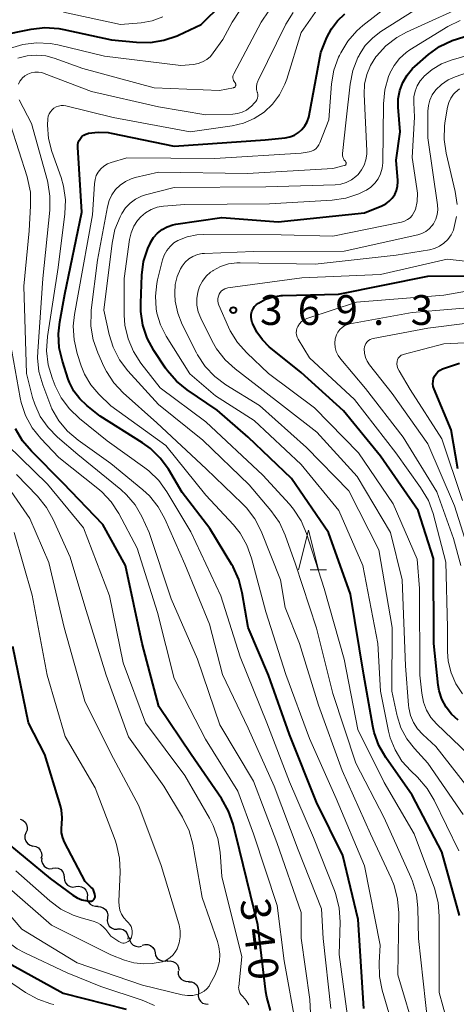
# Model space of a CAD drawing. Units: metres. Extents: x -64000 to -62000, y 24000 to 25500.
# Drawn here: x -63909 to -63853, y 24558 to 24682 of the extents above; entities that cross this region are included whole.
import ezdxf

# ---------------------------------------------------------------- set-up
doc = ezdxf.new("R2010")
doc.units = ezdxf.units.M
for name, color, linetype, lineweight in [('510200_細流', 7, 'Continuous', 30), ('633200_針葉樹林', 7, 'Continuous', 13), ('710100_等高線(計曲線)', 7, 'Continuous', 40), ('710200_等高線(主曲線)', 7, 'Continuous', 13), ('731200_図化機測定による標高点', 7, 'Continuous', 40)]:
    doc.layers.add(name, color=color, linetype=linetype, lineweight=lineweight)
doc.styles.add('Style-WORKING', font='MS Gothic.ttf')

msp = doc.modelspace()

# ---------------------------------------------------------------- linework, layer by layer
at = {"layer": '510200_細流', "linetype": 'Continuous', "lineweight": 30, "flags": 128}
for points in [[(-63908.46, 24580.84), (-63908.12, 24580.72), (-63907.83, 24580.49), (-63907.64, 24580.17), (-63907.55, 24579.82), (-63907.58, 24579.45), (-63907.73, 24579.12)], [(-63907.71, 24579.12), (-63907.84, 24578.78), (-63907.84, 24578.41), (-63907.73, 24578.06), (-63907.51, 24577.77), (-63907.2, 24577.56), (-63906.85, 24577.46)], [(-63906.83, 24577.47), (-63906.47, 24577.41), (-63906.15, 24577.23), (-63905.9, 24576.95), (-63905.76, 24576.62), (-63905.73, 24576.25), (-63905.82, 24575.89)], [(-63905.73, 24575.97), (-63905.75, 24575.6), (-63905.64, 24575.25), (-63905.43, 24574.94), (-63905.14, 24574.73), (-63904.79, 24574.61), (-63904.42, 24574.62)], [(-63904.37, 24574.68), (-63904.01, 24574.73), (-63903.64, 24574.67), (-63903.32, 24574.49), (-63903.08, 24574.22), (-63902.93, 24573.88), (-63902.9, 24573.52)], [(-63902.9, 24573.52), (-63902.87, 24573.15), (-63902.72, 24572.81), (-63902.47, 24572.54), (-63902.15, 24572.36), (-63901.79, 24572.3), (-63901.43, 24572.35)], [(-63901.43, 24572.35), (-63901.07, 24572.41), (-63900.7, 24572.34), (-63900.38, 24572.16), (-63900.14, 24571.89), (-63899.99, 24571.56), (-63899.96, 24571.19)], [(-63899.99, 24571.15), (-63899.98, 24570.79), (-63899.85, 24570.44), (-63899.62, 24570.16), (-63899.31, 24569.96), (-63898.96, 24569.87), (-63898.59, 24569.9)], [(-63898.66, 24569.83), (-63898.3, 24569.82), (-63897.96, 24569.68), (-63897.67, 24569.45), (-63897.48, 24569.13), (-63897.4, 24568.78), (-63897.44, 24568.41)], [(-63897.44, 24568.41), (-63897.48, 24568.04), (-63897.4, 24567.69), (-63897.21, 24567.37), (-63896.93, 24567.14), (-63896.58, 24567), (-63896.22, 24566.99)], [(-63896.17, 24567.03), (-63895.8, 24567.04), (-63895.45, 24566.94), (-63895.15, 24566.72), (-63894.94, 24566.42), (-63894.83, 24566.07), (-63894.85, 24565.71)], [(-63894.66, 24565.93), (-63894.61, 24565.56), (-63894.44, 24565.24), (-63894.18, 24564.98), (-63893.84, 24564.83), (-63893.48, 24564.78), (-63893.12, 24564.86)], [(-63893.05, 24564.96), (-63892.7, 24565.07), (-63892.33, 24565.06), (-63891.99, 24564.92), (-63891.71, 24564.69), (-63891.51, 24564.38), (-63891.43, 24564.02)], [(-63891.43, 24564.02), (-63891.35, 24563.66), (-63891.16, 24563.35), (-63890.87, 24563.12), (-63890.53, 24562.99), (-63890.16, 24562.97), (-63889.81, 24563.08)], [(-63889.9, 24562.94), (-63889.54, 24563), (-63889.18, 24562.93), (-63888.86, 24562.75), (-63888.61, 24562.48), (-63888.46, 24562.15), (-63888.43, 24561.78)], [(-63888.5, 24561.69), (-63888.5, 24561.33), (-63888.37, 24560.98), (-63888.14, 24560.7), (-63887.83, 24560.5), (-63887.47, 24560.41), (-63887.11, 24560.44)], [(-63887.21, 24560.35), (-63886.84, 24560.34), (-63886.5, 24560.21), (-63886.21, 24559.98), (-63886.01, 24559.67), (-63885.93, 24559.31), (-63885.96, 24558.95)], [(-63885.96, 24558.95), (-63885.99, 24558.58), (-63885.9, 24558.22), (-63885.71, 24557.92), (-63885.42, 24557.68), (-63885.08, 24557.56), (-63884.71, 24557.55)]]:
    msp.add_lwpolyline(points, dxfattribs=at)
at = {"layer": '633200_針葉樹林', "linetype": 'Continuous', "lineweight": 13}
msp.add_line((-63871.86, 24612.29), (-63869.78, 24612.29), dxfattribs=at)
at = {"layer": '633200_針葉樹林', "linetype": 'Continuous', "lineweight": 13, "flags": 128}
msp.add_lwpolyline([(-63873.32, 24612.29), (-63872.07, 24617.29), (-63870.82, 24612.29)], dxfattribs=at)
at = {"layer": '710100_等高線(計曲線)', "linetype": 'Continuous', "lineweight": 40, "flags": 128}
for points, elevation in [([(-63905.32, 24680.61), (-63903.58, 24680.5), (-63902.95, 24680.38), (-63896.92, 24679.08), (-63893.76, 24678.76), (-63892.02, 24678.73), (-63890.3, 24679.01), (-63888.65, 24679.58), (-63888.48, 24679.66), (-63885.63, 24681), (-63875, 24691.46)], 340), ([(-63860.75, 24671.65), (-63860.55, 24672.7), (-63860.18, 24673.71), (-63859.63, 24674.63), (-63858.94, 24675.44), (-63858.67, 24675.69), (-63856.94, 24677.2), (-63855.53, 24678.23), (-63853.96, 24679), (-63852.49, 24679.44), (-63845.3, 24681), (-63835, 24686.83)], 360), ([(-63900.66, 24666.87), (-63900.43, 24667.05), (-63900.17, 24667.19), (-63899.89, 24667.28), (-63899.84, 24667.3), (-63898.6, 24667.44), (-63897.36, 24667.37), (-63896.98, 24667.3), (-63889, 24665.68), (-63877.54, 24666.46), (-63875, 24666.73), (-63874.41, 24666.84), (-63873.85, 24667.06), (-63873.34, 24667.37), (-63872.89, 24667.76), (-63872.52, 24668.22), (-63872.23, 24668.75), (-63872.03, 24669.31), (-63871.99, 24669.52), (-63870.52, 24677.48), (-63869.76, 24679.35), (-63869.18, 24680.47), (-63868.42, 24681.48), (-63867.5, 24682.34)], 350), ([(-63915, 24678.8), (-63907.05, 24680.41), (-63905.32, 24680.61)], 340), ([(-63853, 24568.71), (-63855.25, 24576.75), (-63859, 24583.87), (-63862.31, 24588.62), (-63863.18, 24590.14), (-63863.78, 24591.78), (-63863.96, 24592.59), (-63865.1, 24599), (-63866.79, 24609.21), (-63869.55, 24617), (-63874.22, 24623.78), (-63879.69, 24629), (-63883.6, 24632.4), (-63887.36, 24634.94), (-63888.72, 24636.04), (-63889.86, 24637.35), (-63890.09, 24637.69), (-63891.57, 24639.92), (-63892.41, 24641.45), (-63892.97, 24643.1), (-63893.23, 24644.82), (-63893.24, 24645.87), (-63893.09, 24649.39), (-63892.87, 24651.12), (-63892.34, 24652.78), (-63892.02, 24653.48), (-63892, 24653.53), (-63891.61, 24654.16), (-63891.11, 24654.71), (-63890.53, 24655.17), (-63889.88, 24655.52), (-63889.17, 24655.75), (-63888.8, 24655.82), (-63883, 24656.66), (-63875.88, 24656.12), (-63865, 24657.28), (-63862.83, 24658.14), (-63862.33, 24658.39), (-63861.88, 24658.72), (-63861.5, 24659.12), (-63861.19, 24659.59), (-63860.97, 24660.1), (-63860.84, 24660.64), (-63860.81, 24661.19), (-63860.82, 24661.33), (-63861, 24663.89), (-63860.51, 24667.49), (-63860.76, 24670.57), (-63860.75, 24671.65)], 360), ([(-63865.08, 24557), (-63865.81, 24568.19), (-63867.72, 24576.28), (-63871.07, 24583), (-63874.48, 24591.52), (-63877.13, 24599), (-63879.7, 24605), (-63880.42, 24609.37), (-63880.86, 24611.06), (-63881.58, 24612.65), (-63881.73, 24612.9), (-63884.5, 24617.5), (-63888, 24622), (-63889.75, 24624.94), (-63890.77, 24626.35), (-63892.02, 24627.57), (-63893.01, 24628.28), (-63898.35, 24631.65), (-63900.03, 24632.97), (-63900.93, 24633.81), (-63901.67, 24634.8), (-63902.23, 24635.9), (-63902.38, 24636.32), (-63903.12, 24638.56), (-63903.52, 24640.26), (-63903.62, 24642), (-63903.45, 24643.53), (-63902.8, 24647), (-63900.66, 24657.34), (-63901.18, 24665.54), (-63901.17, 24665.84), (-63901.11, 24666.12), (-63901, 24666.4), (-63900.85, 24666.65), (-63900.66, 24666.87)], 350), ([(-63853.2, 24593.32), (-63854.03, 24594.08), (-63854.71, 24594.97), (-63855.23, 24595.96), (-63855.57, 24597.04), (-63855.69, 24597.75), (-63856.25, 24603), (-63856.29, 24613.71), (-63858.24, 24619.76), (-63863, 24626.62), (-63867.67, 24632.33), (-63873, 24637.14), (-63877.01, 24640.39), (-63877.88, 24641.24), (-63878.6, 24642.23), (-63879.11, 24643.28), (-63879.18, 24643.46), (-63879.28, 24643.8), (-63879.32, 24644.15), (-63879.3, 24644.5), (-63879.21, 24644.85), (-63879.07, 24645.17), (-63878.88, 24645.47), (-63878.63, 24645.72), (-63878.39, 24645.9), (-63877.49, 24646.38), (-63876.52, 24646.69), (-63875.5, 24646.83), (-63875.34, 24646.84), (-63868.29, 24647), (-63857, 24649.27), (-63852, 24649.34)], 370), ([(-63853.21, 24625), (-63854.08, 24629.92), (-63856.22, 24635.04), (-63856.33, 24635.36), (-63856.37, 24635.7), (-63856.36, 24636.04), (-63856.29, 24636.38), (-63856.16, 24636.7), (-63855.97, 24636.99), (-63855.74, 24637.24), (-63855.47, 24637.45), (-63855.17, 24637.61), (-63855.02, 24637.66), (-63853, 24638.33)], 380), ([(-63876.85, 24556.74), (-63877.33, 24558.42), (-63877.44, 24559.11), (-63878.45, 24567.55), (-63880.79, 24577), (-63881.59, 24580.22), (-63882.16, 24581.87), (-63883.05, 24583.46), (-63886.85, 24589), (-63890.94, 24595.06), (-63893.06, 24603), (-63895.16, 24612.84), (-63898.01, 24617.99), (-63903, 24623.21), (-63907.02, 24627.22), (-63908.15, 24628.55), (-63909.02, 24630.06)], 340), ([(-63899.36, 24570.56), (-63899.27, 24570.61), (-63899.18, 24570.68), (-63899.12, 24570.75), (-63899.06, 24570.84), (-63899.02, 24570.94), (-63899, 24571.04), (-63899, 24571.11), (-63899.02, 24571.39), (-63899.1, 24571.66), (-63899.21, 24571.91), (-63899.37, 24572.14), (-63899.47, 24572.25), (-63900.23, 24573), (-63902.83, 24577.94), (-63903.07, 24578.51), (-63903.21, 24579.12), (-63903.24, 24579.74), (-63903.2, 24580.19), (-63903.13, 24581.08), (-63903.21, 24581.98), (-63903.35, 24582.52), (-63905.31, 24589), (-63907.38, 24593), (-63909.37, 24602.63)], 330), ([(-63911, 24578.59), (-63904.64, 24573.36), (-63901.81, 24571.26), (-63901.25, 24570.92), (-63900.65, 24570.68), (-63900, 24570.55), (-63899.66, 24570.51), (-63899.56, 24570.51), (-63899.46, 24570.53), (-63899.36, 24570.56)], 330), ([(-63909.51, 24562.49), (-63903, 24558.94), (-63895.09, 24556.92)], 340)]:
    msp.add_lwpolyline(points, dxfattribs=dict(at, elevation=elevation))
at = {"layer": '710200_等高線(主曲線)', "linetype": 'Continuous', "lineweight": 13, "flags": 128}
for points, elevation in [([(-63897.43, 24663.42), (-63896.98, 24663.6), (-63895, 24664.21), (-63883.89, 24664.11), (-63873, 24664.78), (-63872, 24664.96), (-63871.7, 24665.04), (-63871.41, 24665.17), (-63871.16, 24665.35), (-63870.94, 24665.57), (-63870.76, 24665.82), (-63870.64, 24666.08), (-63869.51, 24669), (-63869.15, 24673.51), (-63868.86, 24675.23), (-63868.28, 24676.87), (-63868.16, 24677.11), (-63868, 24677.45), (-63867.11, 24678.92), (-63865.98, 24680.21), (-63865.21, 24680.89), (-63855.72, 24688.28)], 352), ([(-63891.22, 24630.78), (-63895.43, 24634.56), (-63896.62, 24635.83), (-63897.57, 24637.29), (-63897.87, 24637.89), (-63898.65, 24639.62), (-63899.23, 24641.27), (-63899.51, 24642.99), (-63899.49, 24644.73), (-63899.47, 24644.98), (-63898.68, 24651.32), (-63897.44, 24658.02), (-63897.23, 24658.8), (-63896.88, 24659.54), (-63896.41, 24660.2), (-63895.83, 24660.77), (-63895.16, 24661.23), (-63894.42, 24661.57), (-63893.95, 24661.71), (-63891, 24662.41), (-63879.76, 24662.24), (-63869, 24662.86), (-63867.57, 24663.21), (-63867.51, 24663.23), (-63867.46, 24663.26), (-63867.42, 24663.29), (-63867.38, 24663.33), (-63867.35, 24663.38), (-63867.33, 24663.43), (-63867.32, 24663.49), (-63867.32, 24663.55), (-63867.33, 24663.6), (-63867.35, 24663.66), (-63867.37, 24663.7), (-63867.42, 24663.76), (-63867.55, 24663.92), (-63867.66, 24664.1), (-63867.73, 24664.29), (-63867.77, 24664.5), (-63867.78, 24664.71), (-63867.77, 24664.75), (-63867.31, 24669), (-63866.81, 24673.5), (-63866.47, 24675.21), (-63865.83, 24676.83), (-63865.69, 24677.1), (-63865.64, 24677.2), (-63864.9, 24678.34), (-63863.97, 24679.33), (-63862.96, 24680.1), (-63854.54, 24685.46)], 354), ([(-63857, 24555.06), (-63858.2, 24565.8), (-63858.27, 24569.63), (-63858.46, 24571.36), (-63858.94, 24573.04), (-63859.16, 24573.56), (-63862.54, 24581), (-63866.08, 24587.92), (-63869, 24596.68), (-63871.06, 24604.94), (-63873.72, 24613), (-63875.02, 24616.65), (-63875.74, 24618.24), (-63876.81, 24619.77), (-63879.54, 24623), (-63885.4, 24628.6), (-63891, 24633.1), (-63894.86, 24637.37), (-63895.91, 24638.76), (-63896.71, 24640.32), (-63897.22, 24641.95), (-63897.88, 24645), (-63896.85, 24653.45), (-63896.49, 24655.15), (-63895.84, 24656.77), (-63895.68, 24657.08), (-63895.62, 24657.19), (-63895.15, 24657.89), (-63894.57, 24658.49), (-63893.89, 24658.99), (-63893.13, 24659.36), (-63892.62, 24659.52), (-63889, 24660.47), (-63877.44, 24660.56), (-63868.72, 24660.81), (-63868, 24660.89), (-63867.31, 24661.1), (-63866.66, 24661.43), (-63866.08, 24661.86), (-63865.82, 24662.11), (-63865.38, 24662.67), (-63865.04, 24663.29), (-63864.82, 24663.96), (-63864.72, 24664.66), (-63864.71, 24665.09), (-63865.04, 24672.22), (-63864.99, 24673.47), (-63864.72, 24674.69), (-63864.24, 24675.85), (-63863.56, 24676.92), (-63863.49, 24677.02), (-63862.31, 24678.3), (-63860.93, 24679.36), (-63859.69, 24680.03), (-63851, 24683.97)], 356), ([(-63909.78, 24677.99), (-63908.12, 24678.5), (-63906.39, 24678.71), (-63904.65, 24678.61), (-63903.7, 24678.43), (-63897.79, 24677), (-63888.17, 24675.83), (-63886.59, 24675.98), (-63885.99, 24676.08), (-63885.43, 24676.29), (-63884.91, 24676.59), (-63884.45, 24676.98), (-63884.08, 24677.42), (-63882.88, 24679.12), (-63881.69, 24681.3), (-63880.72, 24682.75)], 342), ([(-63908.18, 24674.23), (-63907.84, 24674.52), (-63907.46, 24674.75), (-63907.04, 24674.91), (-63906.6, 24675), (-63906.15, 24675.01), (-63905.7, 24674.94), (-63905.41, 24674.84), (-63899.44, 24672.56), (-63891, 24670.62), (-63885, 24669.61), (-63881.63, 24669.71), (-63881.03, 24669.78), (-63880.45, 24669.95), (-63879.91, 24670.22), (-63879.43, 24670.58), (-63879.28, 24670.72), (-63878.87, 24671.13), (-63878.72, 24671.31), (-63878.6, 24671.51), (-63878.52, 24671.73), (-63878.48, 24671.96), (-63878.48, 24672.19), (-63878.52, 24672.42), (-63878.53, 24672.47), (-63878.61, 24672.81), (-63878.62, 24673.16), (-63878.57, 24673.51), (-63878.46, 24673.85), (-63878.41, 24673.95), (-63874.91, 24681.03), (-63874, 24682.52)], 346), ([(-63867, 24554.77), (-63868.2, 24563.8), (-63868.09, 24567.91), (-63868.2, 24569.65), (-63868.6, 24571.35), (-63868.79, 24571.87), (-63871.45, 24578.55), (-63874.45, 24585.55), (-63877.31, 24593), (-63880.69, 24601.31), (-63883.14, 24609), (-63886.93, 24617.07), (-63889.93, 24622.12), (-63890.95, 24623.53), (-63892.2, 24624.75), (-63892.7, 24625.13), (-63897.46, 24628.54), (-63900.97, 24631.35), (-63902.23, 24632.55), (-63903.26, 24633.96), (-63904.01, 24635.46), (-63904.41, 24636.46), (-63904.91, 24638.13), (-63905.11, 24639.86), (-63904.99, 24641.7), (-63903.64, 24650.36), (-63902.8, 24657.16), (-63902.73, 24658.9), (-63902.97, 24660.63), (-63903.29, 24661.71), (-63904.45, 24664.99), (-63904.87, 24666.64), (-63905, 24668.33), (-63904.96, 24669.12), (-63904.9, 24669.43), (-63904.79, 24669.73), (-63904.63, 24670.01), (-63904.42, 24670.25), (-63904.18, 24670.46), (-63903.9, 24670.62), (-63903.6, 24670.72), (-63903.29, 24670.78), (-63902.97, 24670.78), (-63902.7, 24670.73), (-63896.73, 24669.27), (-63887, 24667.48), (-63881.7, 24668.24), (-63880.27, 24668.57), (-63878.91, 24669.16), (-63877.67, 24669.96), (-63876.6, 24670.97), (-63875.71, 24672.15), (-63875.05, 24673.47), (-63874.82, 24674.11), (-63873, 24680), (-63870.63, 24683.37)], 348), ([(-63902.97, 24682.55), (-63895.77, 24681), (-63893.16, 24681.23), (-63891.77, 24681.47), (-63890.45, 24681.96)], 338), ([(-63878.03, 24681.28), (-63877.08, 24682.74)], 344), ([(-63855.84, 24657.04), (-63855.76, 24657.66), (-63855.8, 24658.29), (-63857, 24666.73), (-63857, 24670.07), (-63856.94, 24670.79), (-63856.75, 24671.48), (-63856.45, 24672.13), (-63856, 24672.76), (-63855.29, 24673.46), (-63854.47, 24674.01), (-63853.55, 24674.42), (-63844.4, 24677.6), (-63834.23, 24683)], 364), ([(-63853.72, 24552.28), (-63855.6, 24559), (-63855.57, 24568.62), (-63855.71, 24570.36), (-63856.19, 24572.14), (-63858.75, 24579), (-63862.51, 24585.49), (-63865.85, 24592.15), (-63867.55, 24601), (-63870.09, 24609.91), (-63872.33, 24616.86), (-63873.01, 24618.46), (-63873.95, 24619.93), (-63874.47, 24620.54), (-63877.81, 24624.19), (-63885, 24630.94), (-63890.8, 24635.2), (-63893.22, 24638.33), (-63894.16, 24639.79), (-63894.83, 24641.4), (-63895.22, 24643.1), (-63895.31, 24644.38), (-63895.34, 24649), (-63894.66, 24653.9), (-63894.46, 24654.76), (-63894.12, 24655.57), (-63893.64, 24656.3), (-63893.23, 24656.77), (-63892.62, 24657.28), (-63891.92, 24657.68), (-63891.17, 24657.96), (-63890.35, 24658.1), (-63887.68, 24658.32), (-63877, 24658.4), (-63869.08, 24658.87), (-63867.35, 24659.12), (-63865.7, 24659.67), (-63864.79, 24660.12), (-63864.77, 24660.13), (-63864.19, 24660.52), (-63863.69, 24661.01), (-63863.28, 24661.57), (-63862.97, 24662.2), (-63862.78, 24662.88), (-63862.71, 24663.58), (-63862.62, 24671.02), (-63862.44, 24672.76), (-63861.97, 24674.43), (-63861.81, 24674.82), (-63861.79, 24674.86), (-63861.27, 24675.84), (-63860.58, 24676.72), (-63859.75, 24677.46), (-63859.28, 24677.79), (-63854.51, 24680.73), (-63852.95, 24681.51)], 358), ([(-63881.49, 24674.8), (-63878.03, 24681.28)], 344), ([(-63891.22, 24648.37), (-63891.12, 24648.81), (-63890.49, 24651.33), (-63890.28, 24651.95), (-63889.96, 24652.52), (-63889.54, 24653.03), (-63889.05, 24653.47), (-63888.54, 24653.78), (-63887.39, 24654.24), (-63886.17, 24654.49), (-63885.28, 24654.54), (-63875.52, 24654.48), (-63869, 24654.31), (-63860.34, 24656.11), (-63859.95, 24656.23), (-63859.59, 24656.41), (-63859.26, 24656.65), (-63858.99, 24656.95), (-63858.76, 24657.29), (-63858.59, 24657.7), (-63858.37, 24658.7), (-63858.33, 24659.73), (-63858.4, 24660.35), (-63859, 24664.26), (-63858.69, 24669.31), (-63858.8, 24671.15), (-63858.78, 24671.89), (-63858.63, 24672.61), (-63858.36, 24673.29), (-63857.97, 24673.91), (-63857.62, 24674.33), (-63857.48, 24674.47), (-63856.47, 24675.35), (-63855.31, 24676.04), (-63854.08, 24676.52), (-63845, 24679.14)], 362), ([(-63908.72, 24676.75), (-63907.57, 24677.05), (-63906.39, 24677.15), (-63905.21, 24677.04), (-63904.15, 24676.75), (-63900.53, 24675.47), (-63891.55, 24673), (-63883.3, 24672.7), (-63881.55, 24673.02), (-63881.48, 24673.04), (-63881.42, 24673.07), (-63881.37, 24673.11), (-63881.32, 24673.15), (-63881.28, 24673.21), (-63881.26, 24673.27), (-63881.24, 24673.33), (-63881.23, 24673.4), (-63881.24, 24673.47), (-63881.26, 24673.53), (-63881.29, 24673.59), (-63881.32, 24673.65), (-63881.34, 24673.66), (-63881.44, 24673.8)], 344), ([(-63881.5, 24674.78), (-63881.49, 24674.8)], 344), ([(-63908.67, 24673.48), (-63908.48, 24673.85), (-63908.23, 24674.17), (-63908.18, 24674.23)], 346), ([(-63881.6, 24674.45), (-63881.56, 24674.62)], 344), ([(-63881.6, 24674.28), (-63881.6, 24674.45)], 344), ([(-63881.58, 24674.11), (-63881.6, 24674.28)], 344), ([(-63881.53, 24673.95), (-63881.58, 24674.11)], 344), ([(-63881.56, 24674.62), (-63881.5, 24674.78)], 344), ([(-63881.44, 24673.8), (-63881.53, 24673.95)], 344), ([(-63853.33, 24658.33), (-63853.56, 24659.97), (-63854.71, 24664.79), (-63854.97, 24666.51), (-63854.92, 24668.25), (-63854.83, 24668.85), (-63854.53, 24670.6), (-63854.37, 24671.18), (-63854.12, 24671.72), (-63853.77, 24672.21), (-63853.57, 24672.43), (-63853, 24672.91)], 366), ([(-63869.26, 24557), (-63870.2, 24565.8), (-63870.44, 24569.56), (-63873.39, 24577), (-63876.39, 24585), (-63879.7, 24592.3), (-63882.93, 24599.07), (-63884.57, 24605.43), (-63887.66, 24613), (-63890.19, 24618.7), (-63891.03, 24620.22), (-63892.12, 24621.58), (-63892.97, 24622.36), (-63897, 24625.68), (-63901.13, 24628.6), (-63902.46, 24629.73), (-63903.57, 24631.07), (-63904.44, 24632.58), (-63904.71, 24633.24), (-63905.6, 24635.6), (-63906.07, 24637.27), (-63906.24, 24639.01), (-63906.22, 24639.81), (-63905.59, 24649), (-63904.71, 24657.62), (-63904.68, 24659.36), (-63904.96, 24661.08), (-63905.01, 24661.3), (-63907, 24668.51), (-63908.57, 24671.49)], 346), ([(-63871.66, 24553), (-63871.88, 24558.12), (-63873, 24565.87), (-63873, 24569.11), (-63876.07, 24577.93), (-63879, 24585.65), (-63883.27, 24592.73), (-63886.06, 24601), (-63889.39, 24608.61), (-63892.18, 24617), (-63893.11, 24619), (-63893.94, 24620.45), (-63895.02, 24621.74), (-63895.75, 24622.4), (-63901.17, 24626.83), (-63903.73, 24629), (-63904.93, 24630.21), (-63905.9, 24631.61), (-63906.61, 24633.16), (-63906.87, 24634), (-63907.65, 24637), (-63907.98, 24648.02), (-63907.32, 24655), (-63907.12, 24658.14), (-63907.16, 24659.88), (-63907.5, 24661.59), (-63907.57, 24661.81), (-63909.65, 24668.35)], 344), ([(-63861.5, 24555), (-63862.77, 24559.3), (-63863.11, 24561.01), (-63863.15, 24562.77), (-63863.01, 24564.99), (-63865.01, 24574.99), (-63868.56, 24583.44), (-63871.94, 24591), (-63874.91, 24599.09), (-63877.45, 24607), (-63879.24, 24613.74), (-63879.84, 24615.38), (-63880.71, 24616.89), (-63881.55, 24617.94), (-63885, 24621.69), (-63890.05, 24627.95), (-63897, 24632.93), (-63898.53, 24634.43), (-63899.53, 24635.6), (-63900.31, 24636.92), (-63900.73, 24637.98), (-63901.25, 24639.54), (-63901.64, 24641.24), (-63901.74, 24642.98), (-63901.58, 24644.46), (-63901.11, 24647), (-63899.33, 24657), (-63899.08, 24660.94), (-63899, 24661.45), (-63898.84, 24661.95), (-63898.59, 24662.4), (-63898.26, 24662.81), (-63897.87, 24663.15), (-63897.43, 24663.42)], 352), ([(-63852.56, 24581.44), (-63857, 24587.92), (-63858.71, 24589.75), (-63859.67, 24590.99), (-63860.41, 24592.37), (-63860.89, 24593.87), (-63860.93, 24594.04), (-63861.55, 24597), (-63861.53, 24605), (-63863.19, 24614.81), (-63867, 24622.24), (-63872.32, 24627.68), (-63878.27, 24633), (-63882.51, 24635.61), (-63883.9, 24636.65), (-63885.1, 24637.92), (-63886.06, 24639.37), (-63886.18, 24639.61), (-63888, 24643.21), (-63888.57, 24644.63), (-63888.88, 24646.12), (-63888.94, 24647.01), (-63888.95, 24647.19), (-63888.88, 24648.24), (-63888.62, 24649.25), (-63888.2, 24650.21), (-63887.99, 24650.55), (-63887.62, 24651.04), (-63887.16, 24651.45), (-63886.65, 24651.77), (-63886.08, 24652), (-63885.48, 24652.13), (-63885.17, 24652.15), (-63879, 24652.38), (-63867.57, 24652.43), (-63858.28, 24654.5), (-63857.76, 24654.66), (-63857.27, 24654.92), (-63856.84, 24655.25), (-63856.48, 24655.65), (-63856.31, 24655.89), (-63856.02, 24656.45), (-63855.84, 24657.04)], 364), ([(-63880.68, 24650.96), (-63871.22, 24650.78), (-63861, 24651.92), (-63856.82, 24652.61), (-63856.16, 24652.78), (-63855.54, 24653.06), (-63854.98, 24653.44), (-63854.49, 24653.92), (-63854.09, 24654.48), (-63853.79, 24655.09), (-63853.72, 24655.31), (-63853.39, 24656.8)], 366), ([(-63851.89, 24589), (-63855.91, 24592.85), (-63856.62, 24593.66), (-63857.18, 24594.58), (-63857.57, 24595.59), (-63857.79, 24596.72), (-63858.01, 24599), (-63858.06, 24609.94), (-63858.37, 24613.63), (-63861.39, 24620.61), (-63865.78, 24627), (-63871.33, 24632.67), (-63877.11, 24637), (-63879.86, 24639.61), (-63881.02, 24640.91), (-63881.94, 24642.39), (-63882.16, 24642.86), (-63883.37, 24645.62), (-63883.46, 24645.89), (-63883.5, 24646.18), (-63883.5, 24646.47), (-63883.44, 24646.76), (-63883.34, 24647.02), (-63883.21, 24647.23), (-63883.04, 24647.42), (-63882.85, 24647.58), (-63882.63, 24647.7), (-63882.39, 24647.78), (-63882.24, 24647.81), (-63872.92, 24649.08), (-63863, 24649.51), (-63854.59, 24651.41), (-63851.54, 24651.09)], 368), ([(-63852.09, 24585), (-63855.99, 24590.01), (-63857.64, 24591.51), (-63858.3, 24592.22), (-63858.82, 24593.04), (-63859.2, 24593.93), (-63859.41, 24594.88), (-63859.45, 24595.22), (-63859.82, 24600.18), (-63860.27, 24611), (-63861.73, 24617), (-63865.95, 24624.05), (-63871, 24629.64), (-63878.53, 24635.47), (-63881.31, 24637.59), (-63882.6, 24638.76), (-63883.67, 24640.14), (-63884.21, 24641.09), (-63885.65, 24643.97), (-63885.97, 24644.77), (-63886.14, 24645.61), (-63886.16, 24646.46), (-63886.04, 24647.28), (-63885.81, 24648), (-63885.45, 24648.67), (-63884.98, 24649.27), (-63884.42, 24649.78), (-63884.15, 24649.96), (-63884.09, 24650), (-63883.15, 24650.49), (-63882.14, 24650.82), (-63881.09, 24650.96), (-63880.68, 24650.96)], 366), ([(-63853.12, 24576.88), (-63856.2, 24583.23), (-63857.09, 24584.73), (-63858.33, 24586.14), (-63859.18, 24586.94), (-63860.28, 24588.18), (-63861.15, 24589.59), (-63861.76, 24591.12), (-63861.96, 24591.94), (-63863, 24597), (-63863.34, 24603), (-63865.2, 24612.8), (-63868.24, 24619.76), (-63873, 24625.55), (-63878.92, 24631.08), (-63883.78, 24634.22), (-63887.02, 24636.98), (-63890.01, 24641.73), (-63890.73, 24643.13), (-63891.19, 24644.64), (-63891.29, 24645.16), (-63891.39, 24646.76), (-63891.22, 24648.37)], 362), ([(-63873.59, 24641.87), (-63873.62, 24642.15), (-63873.6, 24642.42), (-63873.54, 24642.69), (-63873.43, 24642.93), (-63873.21, 24643.26), (-63872.94, 24643.55), (-63872.63, 24643.79), (-63872.27, 24643.96), (-63872.14, 24644.01), (-63866, 24646), (-63855, 24646.9), (-63845.46, 24648.57)], 372), ([(-63852.86, 24612.84), (-63853.79, 24616.21), (-63855.89, 24622.11), (-63860.13, 24629), (-63864.89, 24635.11), (-63868.01, 24638.83), (-63868.32, 24639.27), (-63868.56, 24639.77), (-63868.7, 24640.29), (-63868.74, 24640.83), (-63868.7, 24641.38), (-63868.67, 24641.5), (-63868.55, 24641.88), (-63868.37, 24642.24), (-63868.13, 24642.56), (-63867.83, 24642.83), (-63867.49, 24643.05), (-63867.12, 24643.21), (-63866.84, 24643.28), (-63859, 24644.71), (-63849, 24645.53)], 374), ([(-63851, 24611.96), (-63853.65, 24620.35), (-63857, 24628.16), (-63861.51, 24634.49), (-63864.39, 24638.12), (-63864.68, 24638.57), (-63864.89, 24639.05), (-63865.01, 24639.57), (-63865.04, 24640.12), (-63865.01, 24640.36), (-63864.94, 24640.59), (-63864.83, 24640.81), (-63864.68, 24641), (-63864.5, 24641.17), (-63864.3, 24641.3), (-63864.08, 24641.39), (-63863.9, 24641.44), (-63857, 24642.72), (-63847, 24643.97)], 376), ([(-63852.63, 24596.66), (-63853.47, 24597.91), (-63854.07, 24599.3), (-63854.43, 24600.76), (-63854.53, 24602), (-63854.55, 24605), (-63854.74, 24613.26), (-63856.36, 24619.38), (-63856.95, 24621.02), (-63857.92, 24622.67), (-63861.05, 24627), (-63866.26, 24633.74), (-63871.95, 24639), (-63873.39, 24641.36), (-63873.51, 24641.61), (-63873.59, 24641.87)], 372), ([(-63873.57, 24554.43), (-63875.14, 24563), (-63876.04, 24569.96), (-63878.99, 24579), (-63881, 24584.37), (-63885.05, 24590.95), (-63889, 24598.58), (-63891.1, 24606.9), (-63893.68, 24615), (-63896.01, 24619.38), (-63896.96, 24620.85), (-63898.15, 24622.12), (-63898.65, 24622.54), (-63903.58, 24626.42), (-63905.85, 24628.82), (-63906.94, 24630.18), (-63907.77, 24631.71), (-63908.32, 24633.36), (-63908.45, 24633.97), (-63909.69, 24641)], 342), ([(-63852.64, 24621), (-63855.23, 24628.77), (-63859.23, 24635), (-63860.65, 24637.36), (-63860.79, 24637.63), (-63860.87, 24637.93), (-63860.91, 24638.23), (-63860.89, 24638.54), (-63860.88, 24638.59), (-63860.83, 24638.76), (-63860.75, 24638.93), (-63860.64, 24639.08), (-63860.51, 24639.21), (-63860.36, 24639.31), (-63860.19, 24639.39), (-63860.11, 24639.41), (-63855, 24640.76), (-63849.68, 24641)], 378), ([(-63852.14, 24527), (-63853.65, 24536.35), (-63856.66, 24545), (-63858.49, 24553.51), (-63860.78, 24561.22), (-63860.69, 24569.05), (-63860.83, 24570.79), (-63861.26, 24572.48), (-63861.63, 24573.4), (-63864.25, 24579), (-63867.81, 24587), (-63870.79, 24595.21), (-63873.21, 24603), (-63875, 24607.53), (-63875.6, 24611), (-63878.06, 24617.13), (-63878.85, 24618.69), (-63879.89, 24620.09), (-63880.42, 24620.63), (-63884.97, 24625), (-63891.22, 24630.78)], 354), ([(-63897.19, 24609), (-63900.44, 24617.56), (-63905, 24623.08), (-63910.03, 24627.97)], 338), ([(-63904.51, 24567.49), (-63897, 24563.76), (-63895.29, 24563.09), (-63894.12, 24562.74), (-63892.9, 24562.6), (-63891.77, 24562.67), (-63891.03, 24562.77), (-63890.5, 24562.89), (-63890.01, 24563.1), (-63889.56, 24563.39), (-63889.16, 24563.75), (-63888.84, 24564.18), (-63888.65, 24564.53), (-63888.39, 24565.25), (-63888.26, 24566.01), (-63888.26, 24566.78), (-63888.4, 24567.54), (-63888.43, 24567.66), (-63890.65, 24575), (-63893.46, 24582.54), (-63897, 24589.14), (-63900.28, 24595.72), (-63902.88, 24605), (-63904.81, 24613.19), (-63907.24, 24618.76), (-63911.61, 24625)], 334), ([(-63885.59, 24558.95), (-63885.22, 24559.18), (-63884.89, 24559.47), (-63884.62, 24559.81), (-63884.51, 24560.01), (-63883.89, 24561.15), (-63883.53, 24562.01), (-63883.31, 24562.91), (-63883.26, 24563.84), (-63883.37, 24564.77), (-63883.55, 24565.43), (-63885.48, 24571), (-63886.67, 24577.68), (-63887.13, 24579.37), (-63887.96, 24581.09), (-63890.31, 24585), (-63894.77, 24591.23), (-63897.6, 24599), (-63900.3, 24607.7), (-63902.15, 24613.85), (-63904.27, 24618.62), (-63905.11, 24620.15), (-63906.27, 24621.57), (-63908.91, 24624.28)], 336), ([(-63894.36, 24566.14), (-63894.3, 24566.44), (-63894.3, 24566.74), (-63894.35, 24567.04), (-63894.45, 24567.33), (-63894.6, 24567.59), (-63894.8, 24567.82), (-63894.84, 24567.87), (-63894.99, 24568), (-63895.36, 24568.41), (-63895.65, 24568.89), (-63895.85, 24569.4), (-63895.97, 24569.95), (-63895.99, 24570.46), (-63895.83, 24574.2), (-63895.9, 24575.94), (-63896.28, 24577.64), (-63896.47, 24578.19), (-63899, 24584.81), (-63902.75, 24591.25), (-63905.04, 24599), (-63906.93, 24609.07), (-63909.18, 24617)], 332), ([(-63879.61, 24557.45), (-63879.94, 24558.01), (-63880.37, 24558.51), (-63880.43, 24558.57), (-63880.6, 24558.75), (-63880.73, 24558.97), (-63880.82, 24559.2), (-63880.87, 24559.44), (-63880.88, 24559.69), (-63880.87, 24559.76), (-63880.49, 24563.51), (-63883, 24573.62), (-63883.23, 24576.71), (-63883.51, 24578.43), (-63884.09, 24580.07), (-63884.55, 24580.99), (-63887.66, 24586.34), (-63892.64, 24593), (-63895.43, 24600.57), (-63897.19, 24609)], 338), ([(-63909, 24574.33), (-63904.71, 24570.56), (-63903.31, 24569.53), (-63901.75, 24568.75), (-63900.74, 24568.42), (-63899.25, 24568.01), (-63898.75, 24567.83), (-63898.29, 24567.56), (-63897.88, 24567.21), (-63897.63, 24566.93), (-63897, 24566.11), (-63896, 24565.42), (-63895.84, 24565.33), (-63895.68, 24565.26), (-63895.5, 24565.23), (-63895.32, 24565.23), (-63895.14, 24565.27), (-63894.97, 24565.33), (-63894.82, 24565.42), (-63894.68, 24565.53), (-63894.57, 24565.67), (-63894.48, 24565.82), (-63894.46, 24565.86), (-63894.36, 24566.14)], 332), ([(-63909.85, 24572.15), (-63904.51, 24567.49)], 334), ([(-63914.79, 24570.6), (-63913.91, 24569.87), (-63913.37, 24569.28), (-63911.42, 24566.82), (-63910.22, 24565.55), (-63908.82, 24564.52), (-63907.87, 24564.01), (-63902.53, 24561.47), (-63898.25, 24559.75), (-63893.06, 24558.02), (-63891.5, 24557.35)], 338), ([(-63910.42, 24569.55), (-63908.23, 24567), (-63901.25, 24562.75), (-63893, 24559.92), (-63888.01, 24558.73), (-63887.34, 24558.63), (-63886.66, 24558.65), (-63886, 24558.79), (-63885.59, 24558.95)], 336), ([(-63911, 24561.2), (-63907.75, 24559), (-63906.22, 24558.15), (-63904.58, 24557.58), (-63904.18, 24557.49)], 342)]:
    msp.add_lwpolyline(points, dxfattribs=dict(at, elevation=elevation))
at = {"layer": '731200_図化機測定による標高点', "linetype": 'Continuous', "lineweight": 40}
msp.add_circle((-63881.56, 24645.01, 369.32), 0.375, dxfattribs=at)

# ---------------------------------------------------------------- texts
at = {"layer": '710100_等高線(計曲線)', "linetype": 'Continuous', "lineweight": 40, "style": 'Style-WORKING'}
for s, p in [('3', (-63880.72, 24570.66, -10)), ('4', (-63880.26, 24566.94, -10)), ('0', (-63879.81, 24563.22, -10))]:
    msp.add_text(s, height=3.75, rotation=277, dxfattribs=at).set_placement(p)
at = {"layer": '731200_図化機測定による標高点', "linetype": 'Continuous', "lineweight": 40, "style": 'Style-WORKING'}
for s, p in [('3', (-63878.18, 24643.14, -10)), ('6', (-63873.43, 24643.14, -10)), ('9', (-63868.68, 24643.14, -10)), ('3', (-63859.18, 24643.14, -10)), ('.', (-63863.93, 24643.14, -10))]:
    msp.add_text(s, height=3.75, dxfattribs=at).set_placement(p)

doc.saveas('drawing.dxf')
